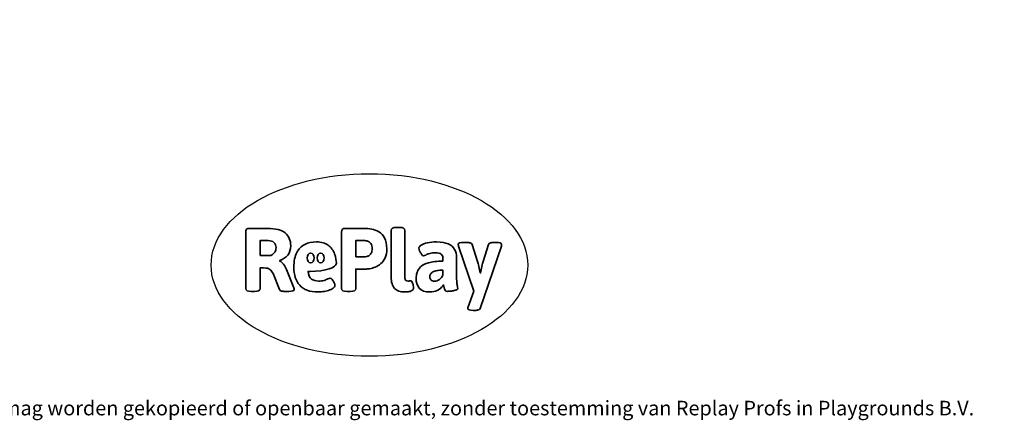
# Model space of a CAD drawing. Units: millimetres. Extents: x -4534 to 290730, y -3372 to 3609.
# Drawn here: x -729 to 5024, y -3372 to -1030 of the extents above; entities that cross this region are included whole.
import ezdxf

# ---------------------------------------------------------------- set-up
doc = ezdxf.new("R2010")
doc.units = ezdxf.units.MM
doc.layers.add('Benaming', color=7, linetype='Continuous', lineweight=20, true_color=0x00a19a)
doc.layers.add('Logo-Copywrite', color=7, linetype='Continuous')
doc.styles.get("Standard").update_dxf_attribs({"font": 'arial.ttf'})
doc.styles.add('VR Benaming txt 140', font='arial.ttf', dxfattribs={"height": 140})

# ---------------------------------------------------------------- blocks, each defined once
blk = doc.blocks.new('onderschrift')
at = {"layer": 'Logo-Copywrite'}
blk.add_ellipse((1314.4, -2464.5), major_axis=(924.9, 0), ratio=0.576701, dxfattribs=at)
at = {"layer": 'Logo-Copywrite', "lineweight": 35}
for points, knots in [([(623.9, -2618.7), (602.2, -2618.7), (591.4, -2612.9), (591.4, -2601.3), (591.4, -2601.3), (591.4, -2271.9), (591.4, -2271.9), (591.4, -2257.5), (598.6, -2250.2), (613.1, -2250.2), (613.1, -2250.2), (719, -2250.2), (719, -2250.2), (766.1, -2250.2), (800.4, -2259.1), (822, -2276.8), (843.5, -2294.6), (854.3, -2319.7), (854.3, -2352.3), (854.3, -2373.3), (848.4, -2391.2), (836.6, -2405.9), (824.8, -2420.5), (809.5, -2431.5), (790.7, -2438.7), (790.7, -2438.7), (790.7, -2440.9), (790.7, -2440.9), (797.6, -2443.4), (804.7, -2449.5), (811.9, -2459.1), (819.1, -2468.7), (825.1, -2479.3), (829.8, -2490.9), (829.8, -2490.9), (872.5, -2597.5), (872.5, -2597.5), (874.3, -2602.3), (875.3, -2605.7), (875.3, -2607.9), (875.3, -2615.1), (864.4, -2618.7), (842.7, -2618.7), (842.7, -2618.7), (820.4, -2618.7), (820.4, -2618.7), (812.4, -2618.7), (805.6, -2617.9), (800, -2616.3), (794.4, -2614.7), (790.7, -2611.7), (788.9, -2607.3), (788.9, -2607.3), (751.1, -2514.2), (751.1, -2514.2), (745.6, -2503.4), (739.6, -2495.2), (732.9, -2489.8), (726.2, -2484.3), (713.9, -2481.6), (696.2, -2481.6), (696.2, -2481.6), (675, -2481.6), (675, -2481.6), (675, -2481.6), (675, -2601.3), (675, -2601.3), (675, -2612.9), (664.1, -2618.7), (642.4, -2618.7), (642.4, -2618.7), (623.9, -2618.7), (623.9, -2618.7)], [0, 0, 0, 0, 1, 1, 1, 2, 2, 2, 3, 3, 3, 4, 4, 4, 5, 5, 5, 6, 6, 6, 7, 7, 7, 8, 8, 8, 9, 9, 9, 10, 10, 10, 11, 11, 11, 12, 12, 12, 13, 13, 13, 14, 14, 14, 15, 15, 15, 16, 16, 16, 17, 17, 17, 18, 18, 18, 19, 19, 19, 20, 20, 20, 21, 21, 21, 22, 22, 22, 23, 23, 23, 24, 24, 24, 24]), ([(1183.3, -2618.7), (1161.6, -2618.7), (1150.7, -2612.9), (1150.7, -2601.3), (1150.7, -2601.3), (1150.7, -2271.9), (1150.7, -2271.9), (1150.7, -2257.5), (1158, -2250.2), (1172.5, -2250.2), (1172.5, -2250.2), (1286.5, -2250.2), (1286.5, -2250.2), (1298.5, -2250.2), (1311.9, -2251.6), (1326.7, -2254.3), (1341.6, -2257), (1355.8, -2262.4), (1369.4, -2270.3), (1383, -2278.3), (1394.1, -2290.2), (1402.8, -2306.2), (1411.5, -2322.1), (1415.8, -2343.1), (1415.8, -2369.2), (1415.8, -2390.2), (1412.6, -2407.8), (1406, -2421.9), (1399.5, -2436), (1391.1, -2447.5), (1380.8, -2456.4), (1370.5, -2465.2), (1359.6, -2471.9), (1348.2, -2476.5), (1336.8, -2481), (1326, -2484.1), (1315.9, -2485.7), (1305.7, -2487.3), (1297.8, -2488.2), (1292, -2488.2), (1292, -2488.2), (1234.4, -2488.2), (1234.4, -2488.2), (1234.4, -2488.2), (1234.4, -2601.3), (1234.4, -2601.3), (1234.4, -2612.9), (1223.5, -2618.7), (1201.8, -2618.7), (1201.8, -2618.7), (1183.3, -2618.7), (1183.3, -2618.7)], [0, 0, 0, 0, 1, 1, 1, 2, 2, 2, 3, 3, 3, 4, 4, 4, 5, 5, 5, 6, 6, 6, 7, 7, 7, 8, 8, 8, 9, 9, 9, 10, 10, 10, 11, 11, 11, 12, 12, 12, 13, 13, 13, 14, 14, 14, 15, 15, 15, 16, 16, 16, 17, 17, 17, 17]), ([(1520.3, -2622), (1507.7, -2622), (1496.3, -2620.3), (1486.4, -2616.8), (1476.4, -2613.4), (1468.1, -2608.1), (1461.4, -2600.8), (1454.7, -2593.6), (1449.6, -2584.4), (1446.2, -2573.4), (1442.7, -2562.3), (1441, -2549.2), (1441, -2534), (1441, -2534), (1441, -2262.1), (1441, -2262.1), (1441, -2250.5), (1451.9, -2244.7), (1473.6, -2244.7), (1473.6, -2244.7), (1488.8, -2244.7), (1488.8, -2244.7), (1510.6, -2244.7), (1521.4, -2250.5), (1521.4, -2262.1), (1521.4, -2262.1), (1521.4, -2535.1), (1521.4, -2535.1), (1521.4, -2543), (1523, -2548.9), (1526, -2552.7), (1529.1, -2556.5), (1534.1, -2558.4), (1541, -2558.4), (1543.5, -2558.4), (1546.2, -2558.1), (1549.1, -2557.3), (1552, -2556.6), (1554.2, -2556.3), (1555.7, -2556.3), (1559.3, -2556.3), (1562.4, -2559.3), (1564.9, -2565.2), (1567.4, -2571.2), (1569.3, -2577.4), (1570.6, -2583.7), (1571.9, -2590), (1572.5, -2593.9), (1572.5, -2595.4), (1572.5, -2603.7), (1569.3, -2609.8), (1563, -2613.6), (1556.6, -2617.4), (1549.4, -2619.7), (1541.3, -2620.6), (1533.1, -2621.5), (1526.1, -2622), (1520.3, -2622)], [0, 0, 0, 0, 1, 1, 1, 2, 2, 2, 3, 3, 3, 4, 4, 4, 5, 5, 5, 6, 6, 6, 7, 7, 7, 8, 8, 8, 9, 9, 9, 10, 10, 10, 11, 11, 11, 12, 12, 12, 13, 13, 13, 14, 14, 14, 15, 15, 15, 16, 16, 16, 17, 17, 17, 18, 18, 18, 19, 19, 19, 19]), ([(675, -2409.4), (675, -2409.4), (726.6, -2409.4), (726.6, -2409.4), (734.2, -2409.4), (741.2, -2407.3), (747.5, -2403.1), (753.9, -2399), (758.9, -2393.4), (762.7, -2386.3), (766.5, -2379.2), (768.4, -2371.4), (768.4, -2362.7), (768.4, -2350), (764.4, -2339.9), (756.2, -2332.5), (748.1, -2325.1), (736.9, -2321.4), (722.8, -2321.4), (722.8, -2321.4), (675, -2321.4), (675, -2321.4), (675, -2321.4), (675, -2409.4), (675, -2409.4)], [0, 0, 0, 0, 1, 1, 1, 2, 2, 2, 3, 3, 3, 4, 4, 4, 5, 5, 5, 6, 6, 6, 7, 7, 7, 8, 8, 8, 8]), ([(1121.4, -2453.6), (1121.4, -2440.4), (1118.3, -2420.7), (1110.5, -2399.5), (1102.7, -2378.3), (1090.3, -2361.3), (1073.3, -2348.5), (1056.3, -2335.6), (1033.5, -2329.2), (1004.8, -2329.2), (979.1, -2329.2), (956.3, -2334.1), (936.4, -2343.9), (916.5, -2353.6), (900.9, -2369.4), (889.7, -2391.1), (878.4, -2412.8), (872.8, -2441.6), (872.8, -2477.5), (872.8, -2521.3), (884.1, -2556.4), (906.8, -2582.6), (929.4, -2608.9), (965.4, -2622), (1014.6, -2622), (1022.2, -2622), (1031.5, -2621.3), (1042.6, -2619.8), (1053.6, -2618.4), (1064.5, -2616), (1075.2, -2612.8), (1085.9, -2609.5), (1094.7, -2605.4), (1101.8, -2600.5), (1108.9, -2595.6), (1112.4, -2589.8), (1112.4, -2582.9), (1112.4, -2579.3), (1110.9, -2574.2), (1107.8, -2567.7), (1104.7, -2561.2), (1101, -2555.2), (1096.6, -2549.7), (1092.3, -2544.3), (1088.1, -2541.6), (1084.2, -2541.6), (1081.6, -2541.6), (1077.4, -2542.9), (1071.4, -2545.7), (1065.4, -2548.4), (1058, -2551.2), (1049.1, -2554.1), (1040.2, -2557), (1030, -2558.4), (1018.4, -2558.4), (1000.7, -2558.4), (986.3, -2554.4), (975.2, -2546.2), (964.2, -2538.1), (957.2, -2523), (955.9, -2501.6), (959.9, -2501.6), (962.3, -2501.6), (967.5, -2501.6), (1057.4, -2501.6), (1121.4, -2478.9), (1121.4, -2453.6)], [0, 0, 0, 0, 1, 1, 1, 2, 2, 2, 3, 3, 3, 4, 4, 4, 5, 5, 5, 6, 6, 6, 7, 7, 7, 8, 8, 8, 9, 9, 9, 10, 10, 10, 11, 11, 11, 12, 12, 12, 13, 13, 13, 14, 14, 14, 15, 15, 15, 16, 16, 16, 17, 17, 17, 18, 18, 18, 19, 19, 19, 20, 20, 20, 21, 21, 21, 22, 22, 22, 22]), ([(1234.4, -2416.4), (1234.4, -2416.4), (1282.7, -2416.4), (1282.7, -2416.4), (1287.8, -2416.4), (1293.1, -2415.8), (1298.8, -2414.5), (1304.4, -2413.3), (1309.5, -2410.9), (1314.2, -2407.5), (1318.9, -2404), (1322.7, -2399.2), (1325.6, -2393.1), (1328.5, -2386.9), (1330, -2379), (1330, -2369.2), (1330, -2356.1), (1327.4, -2346.2), (1322.4, -2339.3), (1317.3, -2332.4), (1311.2, -2327.7), (1303.9, -2325.2), (1296.7, -2322.7), (1289.6, -2321.4), (1282.7, -2321.4), (1282.7, -2321.4), (1234.4, -2321.4), (1234.4, -2321.4), (1234.4, -2321.4), (1234.4, -2416.4), (1234.4, -2416.4)], [0, 0, 0, 0, 1, 1, 1, 2, 2, 2, 3, 3, 3, 4, 4, 4, 5, 5, 5, 6, 6, 6, 7, 7, 7, 8, 8, 8, 9, 9, 9, 10, 10, 10, 10]), ([(1667.5, -2622), (1638.2, -2622), (1617.5, -2614.3), (1605.3, -2598.9), (1593.2, -2583.5), (1587.1, -2564.8), (1587.1, -2542.7), (1587.1, -2531.5), (1588.8, -2520), (1592.3, -2508.2), (1595.7, -2496.4), (1602.7, -2485.5), (1613.2, -2475.3), (1623.7, -2465.2), (1639.4, -2457), (1660.2, -2450.9), (1681, -2444.7), (1708.6, -2441.6), (1743, -2441.6), (1743, -2441.6), (1743, -2423.7), (1743, -2423.7), (1743, -2413.2), (1739.7, -2405.4), (1733, -2400.4), (1726.3, -2395.3), (1715.5, -2392.7), (1700.7, -2392.7), (1687.6, -2392.7), (1676.3, -2394.2), (1666.7, -2397.1), (1657.1, -2400), (1649.3, -2402.9), (1643.4, -2405.8), (1637.4, -2408.7), (1633.3, -2410.1), (1631.1, -2410.1), (1627.5, -2410.1), (1623.4, -2407.3), (1618.9, -2401.7), (1614.4, -2396.1), (1610.6, -2389.8), (1607.5, -2382.7), (1604.4, -2375.6), (1602.9, -2370.3), (1602.9, -2366.7), (1602.9, -2360.5), (1607.3, -2354.5), (1616.2, -2348.7), (1625.1, -2343), (1637.4, -2338.2), (1653.1, -2334.6), (1668.9, -2331), (1686.7, -2329.2), (1706.6, -2329.2), (1735.2, -2329.2), (1758.1, -2333.1), (1775.1, -2340.9), (1792.1, -2348.7), (1804.4, -2359.3), (1812, -2372.9), (1819.6, -2386.5), (1823.4, -2402.2), (1823.4, -2419.9), (1823.4, -2419.9), (1823.4, -2522), (1823.4, -2522), (1823.4, -2540.9), (1824, -2555.3), (1825.1, -2565.2), (1826.1, -2575.2), (1827.2, -2582.6), (1828.3, -2587.5), (1829.4, -2592.4), (1829.9, -2596.8), (1829.9, -2600.8), (1829.9, -2604.1), (1827.5, -2606.8), (1822.6, -2609), (1817.7, -2611.1), (1811.8, -2612.9), (1804.7, -2614.4), (1797.6, -2615.8), (1790.7, -2616.8), (1784, -2617.4), (1777.3, -2617.9), (1772.4, -2618.2), (1769.1, -2618.2), (1763.3, -2618.2), (1759.1, -2616.1), (1756.3, -2611.9), (1753.6, -2607.8), (1751.7, -2602.7), (1750.6, -2596.7), (1749.5, -2590.8), (1748.5, -2585.4), (1747.4, -2580.7), (1746.3, -2582.9), (1742.6, -2587.3), (1736.2, -2594), (1729.9, -2600.7), (1721, -2607.1), (1709.6, -2613), (1698.2, -2619), (1684.2, -2622), (1667.5, -2622)], [0, 0, 0, 0, 1, 1, 1, 2, 2, 2, 3, 3, 3, 4, 4, 4, 5, 5, 5, 6, 6, 6, 7, 7, 7, 8, 8, 8, 9, 9, 9, 10, 10, 10, 11, 11, 11, 12, 12, 12, 13, 13, 13, 14, 14, 14, 15, 15, 15, 16, 16, 16, 17, 17, 17, 18, 18, 18, 19, 19, 19, 20, 20, 20, 21, 21, 21, 22, 22, 22, 23, 23, 23, 24, 24, 24, 25, 25, 25, 26, 26, 26, 27, 27, 27, 28, 28, 28, 29, 29, 29, 30, 30, 30, 31, 31, 31, 32, 32, 32, 33, 33, 33, 34, 34, 34, 35, 35, 35, 35]), ([(1921.2, -2729.6), (1899.4, -2729.6), (1888.6, -2725.7), (1888.6, -2718.1), (1888.6, -2716.7), (1888.8, -2715.2), (1889.1, -2713.5), (1889.5, -2711.9), (1890, -2710.2), (1890.8, -2708.4), (1890.8, -2708.4), (1925.1, -2616.8), (1925.1, -2616.8), (1925.1, -2616.8), (1835.3, -2354.2), (1835.3, -2354.2), (1835, -2352.4), (1834.5, -2350.6), (1834, -2349), (1833.4, -2347.4), (1833.2, -2345.9), (1833.2, -2344.4), (1833.2, -2336.4), (1844.2, -2332.5), (1866.3, -2332.5), (1866.3, -2332.5), (1883.7, -2332.5), (1883.7, -2332.5), (1891.7, -2332.5), (1898.4, -2333.3), (1903.8, -2334.9), (1909.2, -2336.5), (1912.7, -2339.5), (1914.1, -2343.9), (1914.1, -2343.9), (1946.2, -2444.4), (1946.2, -2444.4), (1948, -2450.5), (1950.3, -2460.1), (1953.2, -2473.1), (1956.1, -2486.2), (1958.8, -2498.5), (1961.4, -2510.1), (1961.4, -2510.1), (1963.5, -2510.1), (1963.5, -2510.1), (1966.1, -2498.5), (1968.8, -2486.1), (1971.7, -2472.9), (1974.6, -2459.7), (1976.9, -2450.2), (1978.8, -2444.4), (1978.8, -2444.4), (2010.8, -2343.9), (2010.8, -2343.9), (2012.2, -2339.5), (2015.7, -2336.5), (2021.1, -2334.9), (2026.6, -2333.3), (2033.3, -2332.5), (2041.2, -2332.5), (2041.2, -2332.5), (2054.3, -2332.5), (2054.3, -2332.5), (2076, -2332.5), (2086.9, -2336.4), (2086.9, -2344.4), (2086.9, -2346.9), (2086.3, -2350.2), (2085.2, -2354.2), (2085.2, -2354.2), (1960.8, -2718.1), (1960.8, -2718.1), (1959.4, -2722.5), (1955.9, -2725.5), (1950.5, -2727.1), (1945.1, -2728.7), (1938.4, -2729.6), (1930.4, -2729.6), (1930.4, -2729.6), (1921.2, -2729.6), (1921.2, -2729.6)], [0, 0, 0, 0, 1, 1, 1, 2, 2, 2, 3, 3, 3, 4, 4, 4, 5, 5, 5, 6, 6, 6, 7, 7, 7, 8, 8, 8, 9, 9, 9, 10, 10, 10, 11, 11, 11, 12, 12, 12, 13, 13, 13, 14, 14, 14, 15, 15, 15, 16, 16, 16, 17, 17, 17, 18, 18, 18, 19, 19, 19, 20, 20, 20, 21, 21, 21, 22, 22, 22, 23, 23, 23, 24, 24, 24, 25, 25, 25, 26, 26, 26, 27, 27, 27, 27]), ([(956.1, -2443.4), (947.9, -2432.3), (947.9, -2414.3), (956.1, -2403.2), (964.2, -2392.1), (977.5, -2392.1), (985.7, -2403.2), (993.9, -2414.3), (993.9, -2432.3), (985.7, -2443.4), (977.5, -2454.5), (964.2, -2454.5), (956.1, -2443.4)], [0, 0, 0, 0, 1, 1, 1, 2, 2, 2, 3, 3, 3, 4, 4, 4, 4]), ([(1014.5, -2403.2), (1022.6, -2392.1), (1035.9, -2392.1), (1044.1, -2403.2), (1052.3, -2414.3), (1052.3, -2432.3), (1044.1, -2443.4), (1035.9, -2454.5), (1022.6, -2454.5), (1014.5, -2443.4), (1006.3, -2432.3), (1006.3, -2414.3), (1014.5, -2403.2)], [0, 0, 0, 0, 1, 1, 1, 2, 2, 2, 3, 3, 3, 4, 4, 4, 4]), ([(1694.1, -2558.4), (1704.6, -2558.4), (1714.3, -2555.2), (1723.2, -2548.7), (1732.1, -2542.1), (1738.7, -2534), (1743, -2524.2), (1743, -2524.2), (1743, -2494.3), (1743, -2494.3), (1730, -2494.3), (1718.8, -2495.2), (1709.4, -2497), (1699.9, -2498.9), (1692.1, -2501.4), (1685.7, -2504.7), (1679.4, -2507.9), (1674.7, -2512.1), (1671.6, -2517.1), (1668.5, -2522.2), (1667, -2528), (1667, -2534.5), (1667, -2541.4), (1669.2, -2547.1), (1673.8, -2551.6), (1678.3, -2556.2), (1685.1, -2558.4), (1694.1, -2558.4)], [0, 0, 0, 0, 1, 1, 1, 2, 2, 2, 3, 3, 3, 4, 4, 4, 5, 5, 5, 6, 6, 6, 7, 7, 7, 8, 8, 8, 9, 9, 9, 9])]:
    blk.add_open_spline(points, degree=3, knots=knots, dxfattribs=at)
at = {"layer": 'Logo-Copywrite', "insert": (-4540.5, -3258), "char_height": 85, "attachment_point": 1}
blk.add_mtext_dynamic_manual_height_columns('{\\fAsap|b0|i0|c0|p2;Copyright © Replay Profs in Playgrounds B.V. Niets uit deze tekening mag worden gekopieerd of openbaar gemaakt, zonder toestemming van Replay Profs in Playgrounds B.V.}', width=10615.551, gutter_width=10, heights=[0], dxfattribs=at)

msp = doc.modelspace()

# ---------------------------------------------------------------- block references
msp.add_blockref('onderschrift', (0, 0))

# ---------------------------------------------------------------- texts
at = {"layer": 'Benaming', "insert": (-4137.5, -1032.5), "char_height": 140, "attachment_point": 1, "style": 'VR Benaming txt 140'}
msp.add_mtext_dynamic_manual_height_columns('\\pi2094.42643;{\\fOpen Sans|b0|i0|c0|p34;\\H0.83333x;VPL-03-WD1422-1-RVS - Dubbele schommel Kaketoe RVS}', width=8472.759, gutter_width=12.5, heights=[0], dxfattribs=at)

doc.saveas('drawing.dxf')
